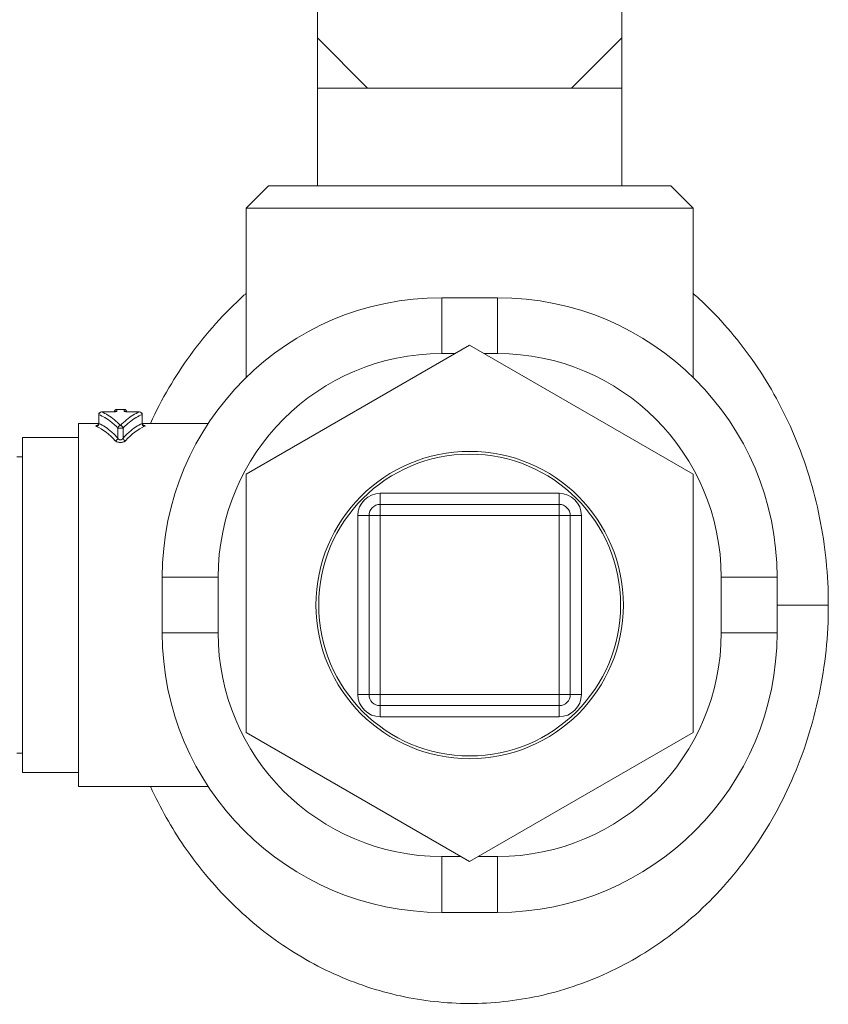
# Model space of a CAD drawing. Units: inches. Extents: x 20 to 210, y 3 to 244.
# Drawn here: x 162 to 163, y 103 to 105 of the extents above; entities that cross this region are included whole.
import ezdxf

# ---------------------------------------------------------------- set-up
doc = ezdxf.new("R2010")
doc.units = ezdxf.units.IN
doc.header["$MEASUREMENT"] = 0

# ---------------------------------------------------------------- blocks, each defined once
blk = doc.blocks.new('04_CR-GRV_BLOCK-2DLEFT')
at = {"color": 0, "linetype": 'Continuous', "lineweight": 0, "extrusion": (-2.22045e-16, 1, -2.22045e-16)}
for p, q in [((-0.2725, 10.9283), (-0.2725, 10.765)), ((0.2725, 10.9283), (0.2725, 10.765)), ((-0.1825, 10.675), (-0.2725, 10.765)), ((-0.2725, 10.765), (-0.2725, 10.675)), ((0.2725, 10.765), (0.1825, 10.675)), ((0.2725, 10.675), (0.2725, 10.765)), ((-0.1825, 10.675), (-0.2725, 10.675)), ((-0.2725, 10.675), (-0.2725, 10.5)), ((0, 10.675), (-0.1825, 10.675)), ((0.1825, 10.675), (0, 10.675)), ((0.2725, 10.675), (0.1825, 10.675)), ((0.2725, 10.675), (0.2725, 10.5)), ((-0.36, 10.5), (-0.4, 10.46)), ((-0.36, 10.5), (0, 10.5)), ((0, 10.5), (0.36, 10.5)), ((0.36, 10.5), (0.4, 10.46)), ((-0.4, 10.46), (0, 10.46)), ((-0.4, 10.46), (-0.4, 10.1571)), ((0, 10.46), (0.4, 10.46)), ((0.4, 10.46), (0.4, 10.1571)), ((-0.05, 10.2), (-0.05, 10.3)), ((-0.05, 10.3), (0, 10.3)), ((0, 10.3), (0.05, 10.3)), ((0.05, 10.2), (0.05, 10.3)), ((-0.4, 9.984), (0, 10.2149)), ((0, 10.2149), (0.4, 9.984)), ((-0.05, 10.2), (-0.0259, 10.2)), ((0.0259, 10.2), (0.05, 10.2)), ((-0.6312, 10.097), (-0.6312, 10.1)), ((-0.6183, 10.1), (-0.6312, 10.1)), ((-0.6183, 10.1), (-0.6183, 10.097)), ((-0.6637, 10.0754), (-0.6637, 10.0906)), ((-0.6633, 10.0747), (-0.6633, 10.0906)), ((-0.6587, 10.0956), (-0.6412, 10.0956)), ((-0.6587, 10.0955), (-0.6412, 10.0955)), ((-0.6412, 10.0955), (-0.6412, 10.0956)), ((-0.6083, 10.0955), (-0.6083, 10.0956)), ((-0.6083, 10.0956), (-0.5908, 10.0956)), ((-0.6083, 10.0955), (-0.5908, 10.0955)), ((-0.5862, 10.0747), (-0.5862, 10.0906)), ((-0.5858, 10.0754), (-0.5858, 10.0906)), ((-0.7, 9.425), (-0.7, 10.075)), ((-0.7, 10.075), (-0.6637, 10.075)), ((-0.6294, 10.0485), (-0.6294, 10.0667)), ((-0.6201, 10.0667), (-0.6294, 10.0667)), ((-0.6201, 10.0485), (-0.6201, 10.0667)), ((-0.5858, 10.075), (-0.4676, 10.075)), ((-0.8, 10.05), (-0.8, 9.45)), ((-0.7, 10.05), (-0.8, 10.05)), ((-0.8, 10.015), (-0.81, 10.015)), ((-0.4, 9.5221), (-0.4, 9.984)), ((0.4, 9.984), (0.4, 9.5221)), ((-0.16, 9.95), (0.16, 9.95)), ((-0.16, 9.93), (-0.16, 9.95)), ((0.16, 9.93), (0.16, 9.95)), ((0.16, 9.93), (-0.16, 9.93)), ((-0.16, 9.93), (-0.16, 9.91)), ((0.16, 9.93), (0.16, 9.91)), ((-0.2, 9.59), (-0.2, 9.91)), ((-0.18, 9.91), (-0.2, 9.91)), ((-0.18, 9.91), (-0.16, 9.91)), ((-0.18, 9.91), (-0.18, 9.59)), ((0.16, 9.91), (-0.16, 9.91)), ((-0.16, 9.91), (-0.16, 9.59)), ((0.16, 9.59), (0.16, 9.91)), ((0.18, 9.91), (0.16, 9.91)), ((0.18, 9.59), (0.18, 9.91)), ((0.18, 9.91), (0.2, 9.91)), ((0.2, 9.91), (0.2, 9.59)), ((-0.45, 9.8), (-0.55, 9.8)), ((-0.55, 9.7), (-0.55, 9.8)), ((-0.45, 9.7), (-0.45, 9.8)), ((0.45, 9.8), (0.55, 9.8)), ((0.45, 9.8), (0.45, 9.7)), ((0.55, 9.8), (0.55, 9.7)), ((0.6417, 9.75), (0.55, 9.75)), ((-0.45, 9.7), (-0.55, 9.7)), ((0.45, 9.7), (0.55, 9.7)), ((-0.18, 9.59), (-0.2, 9.59)), ((-0.18, 9.59), (-0.16, 9.59)), ((-0.16, 9.59), (0.16, 9.59)), ((-0.16, 9.57), (-0.16, 9.59)), ((0.16, 9.57), (0.16, 9.59)), ((0.18, 9.59), (0.16, 9.59)), ((0.18, 9.59), (0.2, 9.59)), ((-0.16, 9.57), (0.16, 9.57)), ((-0.16, 9.57), (-0.16, 9.55)), ((0.16, 9.57), (0.16, 9.55)), ((0.16, 9.55), (-0.16, 9.55)), ((0, 9.2912), (-0.4, 9.5221)), ((0.4, 9.5221), (0, 9.2912)), ((-0.8, 9.485), (-0.81, 9.485)), ((-0.7, 9.45), (-0.8, 9.45)), ((-0.7, 9.425), (-0.4676, 9.425)), ((-0.0153, 9.3), (-0.05, 9.3)), ((-0.05, 9.3), (-0.05, 9.2)), ((0.05, 9.3), (0.0153, 9.3)), ((0.05, 9.3), (0.05, 9.2)), ((0.05, 9.2), (-0.05, 9.2))]:
    blk.add_line(p, q, dxfattribs=at)
at = {"color": 0, "linetype": 'Continuous', "lineweight": 0}
blk.add_circle((0, 9.75), 0.275, dxfattribs=at)
at = {"color": 0, "linetype": 'Continuous', "lineweight": 0, "extrusion": (4.93038e-32, -2.22045e-16, -1)}
blk.add_circle((0, 9.75), 0.27, dxfattribs=at)
for centre, radius, start, end in [((0.05, 9.8), 0.5, 0, 90), ((-0.05, 9.8), 0.5, 90, 180), ((0.05, 9.8), 0.4, 0, 90), ((-0.05, 9.8), 0.4, 90, 180), ((0.6312, 10.095), 0.005, 9.5798, 90), ((0.6183, 10.095), 0.005, 90, 170.4202), ((0.6587, 10.0906), 0.005, 360, 90.1111), ((0.5908, 10.0906), 0.005, 90.054, 180), ((0.16, 9.91), 0.04, 0, 90), ((-0.16, 9.91), 0.04, 90, 180), ((0.16, 9.91), 0.02, 360, 90), ((-0.16, 9.91), 0.02, 90, 180), ((0.05, 9.7), 0.5, 270, 360), ((0.05, 9.7), 0.4, 270, 360), ((-0.05, 9.7), 0.5, 180, 270), ((-0.05, 9.7), 0.4, 180, 270), ((0.16, 9.59), 0.04, 270, 360), ((0.16, 9.59), 0.02, 270, 0), ((-0.16, 9.59), 0.02, 180, 270), ((-0.16, 9.59), 0.04, 180, 270)]:
    blk.add_arc(centre, radius, start, end, dxfattribs=at)
at = {"color": 0, "linetype": 'Continuous', "lineweight": 0}
for centre, major_axis, ratio, start_param, end_param in [((-0.6312, 10.0921), (-0.005, 0), 0.991457, -1.570796, -0.971296), ((-0.6922, 9.7507), (0.0001, -0.3242), 0.420999, -3.582939, -3.321169), ((-0.5573, 9.7507), (-0.0001, -0.3243), 0.420998, -2.962018, -2.700249), ((-0.5816, 10.0747), (0.002, -0.00458), 0.911204, -1.950046, -0.447514), ((-0.6155, 10.0485), (0.00376, -0.0033), 0.846977, -2.338038, -0.931206)]:
    blk.add_ellipse(centre, major_axis=major_axis, ratio=ratio, start_param=start_param, end_param=end_param, dxfattribs=at)
at = {"color": 0, "linetype": 'Continuous', "lineweight": 0, "extrusion": (4.93038e-32, -2.22045e-16, -1)}
for centre, major_axis, ratio, start_param, end_param in [((-0.6183, 10.0921), (0.005, 0), 0.991457, -1.570796, -0.971281), ((-0.6587, 10.0906), (0.00183, 0.00465), 0.913152, -1.914949, -0.404545)]:
    blk.add_ellipse(centre, major_axis=major_axis, ratio=ratio, start_param=start_param, end_param=end_param, dxfattribs=at)
at = {"color": 0, "linetype": 'Continuous', "lineweight": 0, "extrusion": (2.46519e-32, -2.22045e-16, -1)}
blk.add_ellipse((-0.6679, 10.0747), major_axis=(-0.002, -0.00458), ratio=0.911205, start_param=-1.950037, end_param=-0.447493, dxfattribs=at)
at = {"color": 0, "linetype": 'Continuous', "lineweight": 0, "extrusion": (8.62817e-32, -2.22045e-16, -1)}
blk.add_ellipse((-0.634, 10.0485), major_axis=(-0.00376, -0.0033), ratio=0.846976, start_param=-2.338046, end_param=-0.931209, dxfattribs=at)
at = {"color": 0, "linetype": 'Continuous', "lineweight": 0}
for points, knots in [([(-0.4, 10.3075), (-0.4013, 10.3064), (-0.4025, 10.3053), (-0.4038, 10.3042), (-0.4389, 10.2726), (-0.4712, 10.2367), (-0.5003, 10.1966), (-0.527, 10.1596), (-0.551, 10.1189), (-0.5712, 10.075)], [0.7309608, 0.7309608, 0.7309608, 0.7309608, 0.7333333, 0.7333333, 0.7333333, 0.8, 0.8, 0.8, 0.86137, 0.86137, 0.86137, 0.86137]), ([(0.6417, 9.75), (0.6417, 9.8039), (0.6363, 9.8559), (0.6261, 9.9063), (0.6159, 9.9568), (0.6008, 10.0057), (0.5813, 10.052), (0.5618, 10.0983), (0.5379, 10.142), (0.5106, 10.1819), (0.4833, 10.2218), (0.4525, 10.2578), (0.4194, 10.2896), (0.413, 10.2957), (0.4066, 10.3017), (0.4, 10.3075)], [0, 0, 0, 0, 0.0666667, 0.0666667, 0.0666667, 0.1333333, 0.1333333, 0.1333333, 0.2, 0.2, 0.2, 0.2666667, 0.2666667, 0.2666667, 0.2795383, 0.2795383, 0.2795383, 0.2795383]), ([(-0.6412, 10.0955), (-0.6407, 10.0955), (-0.6402, 10.0955), (-0.6397, 10.0955), (-0.6392, 10.0956), (-0.6387, 10.0956), (-0.6383, 10.0956), (-0.6377, 10.0956), (-0.6372, 10.0957), (-0.6367, 10.0957), (-0.6362, 10.0957), (-0.6358, 10.0958), (-0.6354, 10.0958), (-0.6349, 10.0959), (-0.6344, 10.0959), (-0.634, 10.096), (-0.6337, 10.0961), (-0.6334, 10.0961), (-0.6331, 10.0962), (-0.6327, 10.0962), (-0.6324, 10.0963), (-0.6321, 10.0964), (-0.6319, 10.0965), (-0.6318, 10.0965), (-0.6316, 10.0966), (-0.6314, 10.0967), (-0.6313, 10.0968), (-0.6312, 10.0969), (-0.6312, 10.0969), (-0.6312, 10.097), (-0.6312, 10.097)], [0, 0, 0, 0, 0.104066, 0.104066, 0.104066, 0.2, 0.2, 0.2, 0.311337, 0.311337, 0.311337, 0.4, 0.4, 0.4, 0.516406, 0.516406, 0.516406, 0.6, 0.6, 0.6, 0.721265, 0.721265, 0.721265, 0.8, 0.8, 0.8, 0.928922, 0.928922, 0.928922, 1, 1, 1, 1]), ([(-0.6412, 10.0956), (-0.6403, 10.0956), (-0.6393, 10.0956), (-0.6376, 10.0957), (-0.6368, 10.0958), (-0.6354, 10.0959), (-0.6348, 10.096), (-0.6341, 10.0961), (-0.634, 10.0961), (-0.6337, 10.0962), (-0.6336, 10.0962), (-0.6336, 10.0962), (-0.6336, 10.0963), (-0.6336, 10.0963)], [0, 0, 0, 0, 0.00271899, 0.00271899, 0.00543036, 0.00543036, 0.00807255, 0.00807255, 0.00923743, 0.00923743, 0.01019552, 0.01019552, 0.01072352, 0.01072352, 0.01072352, 0.01072352]), ([(-0.6183, 10.097), (-0.6183, 10.0969), (-0.6182, 10.0967), (-0.6179, 10.0966), (-0.6176, 10.0965), (-0.6171, 10.0963), (-0.6165, 10.0962), (-0.6158, 10.0961), (-0.6151, 10.0959), (-0.6142, 10.0958), (-0.6133, 10.0957), (-0.6123, 10.0956), (-0.6113, 10.0956), (-0.6103, 10.0955), (-0.6093, 10.0955), (-0.6083, 10.0955)], [0, 0, 0, 0, 0.2, 0.2, 0.2, 0.4, 0.4, 0.4, 0.6, 0.6, 0.6, 0.8, 0.8, 0.8, 1, 1, 1, 1]), ([(-0.6159, 10.0963), (-0.6159, 10.0963), (-0.6159, 10.0963), (-0.6159, 10.0963), (-0.6159, 10.0962), (-0.6157, 10.0962), (-0.6156, 10.0962), (-0.6151, 10.0961), (-0.6148, 10.096), (-0.6139, 10.0959), (-0.6133, 10.0958), (-0.612, 10.0957), (-0.6112, 10.0957), (-0.6097, 10.0956), (-0.609, 10.0956), (-0.6083, 10.0956)], [0.00699821, 0.00699821, 0.00699821, 0.00699821, 0.00700407, 0.00700407, 0.00795822, 0.00795822, 0.0092363, 0.0092363, 0.01095632, 0.01095632, 0.01316664, 0.01316664, 0.01569085, 0.01569085, 0.01773755, 0.01773755, 0.01773755, 0.01773755]), ([(-0.6294, 10.0667), (-0.632, 10.0694), (-0.6346, 10.0719), (-0.6373, 10.0743), (-0.6383, 10.0752), (-0.6393, 10.076), (-0.6403, 10.0768), (-0.6441, 10.0799), (-0.6479, 10.0826), (-0.6517, 10.0849), (-0.652, 10.085), (-0.6522, 10.0852), (-0.6525, 10.0853), (-0.6561, 10.0874), (-0.6597, 10.0892), (-0.6633, 10.0906)], [0, 0, 0, 0, 0.241982, 0.241982, 0.241982, 0.333333, 0.333333, 0.333333, 0.666667, 0.666667, 0.666667, 0.690688, 0.690688, 0.690688, 1, 1, 1, 1]), ([(-0.6248, 10.0712), (-0.6283, 10.0751), (-0.632, 10.0785), (-0.6357, 10.0816), (-0.6394, 10.0847), (-0.6432, 10.0874), (-0.6471, 10.0897), (-0.6509, 10.092), (-0.6548, 10.094), (-0.6587, 10.0955)], [0, 0, 0, 0, 0.333333, 0.333333, 0.333333, 0.666667, 0.666667, 0.666667, 1, 1, 1, 1]), ([(-0.5908, 10.0955), (-0.5947, 10.094), (-0.5986, 10.092), (-0.6024, 10.0897), (-0.6063, 10.0874), (-0.6101, 10.0847), (-0.6138, 10.0816), (-0.6175, 10.0785), (-0.6212, 10.0751), (-0.6248, 10.0712)], [0, 0, 0, 0, 0.333333, 0.333333, 0.333333, 0.666667, 0.666667, 0.666667, 1, 1, 1, 1]), ([(-0.5862, 10.0906), (-0.5898, 10.0892), (-0.5933, 10.0875), (-0.5969, 10.0854), (-0.5972, 10.0852), (-0.5975, 10.085), (-0.5978, 10.0849), (-0.6016, 10.0826), (-0.6054, 10.0799), (-0.6092, 10.0768), (-0.6102, 10.076), (-0.6112, 10.0752), (-0.6121, 10.0743), (-0.6148, 10.072), (-0.6175, 10.0694), (-0.6201, 10.0667)], [0, 0, 0, 0, 0.305824, 0.305824, 0.305824, 0.333333, 0.333333, 0.333333, 0.666667, 0.666667, 0.666667, 0.756283, 0.756283, 0.756283, 1, 1, 1, 1]), ([(-0.5862, 10.0906), (-0.5862, 10.0914), (-0.5864, 10.0921), (-0.5868, 10.0928), (-0.587, 10.0932), (-0.5873, 10.0936), (-0.5876, 10.094), (-0.5879, 10.0942), (-0.5881, 10.0945), (-0.5884, 10.0947), (-0.5891, 10.0952), (-0.59, 10.0955), (-0.5908, 10.0955)], [0, 0, 0, 0, 0.333333, 0.333333, 0.333333, 0.5301, 0.5301, 0.5301, 0.666667, 0.666667, 0.666667, 1, 1, 1, 1]), ([(-0.6679, 10.0698), (-0.6682, 10.0699), (-0.6684, 10.0701), (-0.6686, 10.0702), (-0.6687, 10.0703), (-0.6687, 10.0705), (-0.6686, 10.0706), (-0.6686, 10.0707), (-0.6684, 10.0709), (-0.6681, 10.071), (-0.6679, 10.0711), (-0.6675, 10.0712), (-0.6671, 10.0713), (-0.6667, 10.0714), (-0.6662, 10.0715), (-0.6657, 10.0716)], [0, 0, 0, 0, 0.125, 0.125, 0.125, 0.25, 0.25, 0.25, 0.375, 0.375, 0.375, 0.5, 0.5, 0.5, 0.6079302, 0.6079302, 0.6079302, 0.6079302]), ([(-0.6662, 10.0713), (-0.6662, 10.0713), (-0.6662, 10.0713), (-0.6661, 10.0713), (-0.666, 10.0714), (-0.6657, 10.0715), (-0.6656, 10.0716), (-0.6652, 10.0719), (-0.6651, 10.0721), (-0.6647, 10.0725), (-0.6644, 10.0728), (-0.664, 10.0735), (-0.6639, 10.074), (-0.6637, 10.0747), (-0.6637, 10.0751), (-0.6637, 10.0754)], [0.010410756, 0.010410756, 0.010410756, 0.010410756, 0.010744605, 0.010744605, 0.011818615, 0.011818615, 0.01270075, 0.01270075, 0.01364056, 0.01364056, 0.014840601, 0.014840601, 0.016351273, 0.016351273, 0.017363922, 0.017363922, 0.017363922, 0.017363922]), ([(-0.6633, 10.0747), (-0.6635, 10.0748), (-0.6636, 10.075), (-0.6636, 10.0751), (-0.6637, 10.0752), (-0.6637, 10.0753), (-0.6637, 10.0754)], [0, 0, 0, 0, 0.125, 0.125, 0.125, 0.2044109, 0.2044109, 0.2044109, 0.2044109]), ([(-0.6294, 10.0485), (-0.6327, 10.0522), (-0.636, 10.0556), (-0.6394, 10.0587), (-0.6397, 10.059), (-0.64, 10.0593), (-0.6403, 10.0595), (-0.644, 10.0629), (-0.6478, 10.0658), (-0.6517, 10.0683), (-0.6518, 10.0685), (-0.652, 10.0686), (-0.6522, 10.0687), (-0.6558, 10.0711), (-0.6596, 10.0731), (-0.6633, 10.0747)], [0, 0, 0, 0, 0.306034, 0.306034, 0.306034, 0.333333, 0.333333, 0.333333, 0.666667, 0.666667, 0.666667, 0.681946, 0.681946, 0.681946, 1, 1, 1, 1]), ([(-0.6294, 10.0667), (-0.6293, 10.0674), (-0.629, 10.0681), (-0.6285, 10.0688), (-0.6283, 10.0692), (-0.628, 10.0695), (-0.6276, 10.0698), (-0.6274, 10.0701), (-0.6271, 10.0703), (-0.6269, 10.0704), (-0.6262, 10.0709), (-0.6255, 10.0711), (-0.6248, 10.0712)], [0, 0, 0, 0, 0.333333, 0.333333, 0.333333, 0.531419, 0.531419, 0.531419, 0.666667, 0.666667, 0.666667, 1, 1, 1, 1]), ([(-0.6201, 10.0667), (-0.6202, 10.0671), (-0.6203, 10.0675), (-0.6205, 10.0679), (-0.6206, 10.0683), (-0.6209, 10.0687), (-0.6212, 10.0691), (-0.6214, 10.0694), (-0.6216, 10.0696), (-0.6219, 10.0698), (-0.622, 10.07), (-0.6222, 10.0701), (-0.6223, 10.0702), (-0.6227, 10.0705), (-0.6231, 10.0708), (-0.6236, 10.0709), (-0.624, 10.0711), (-0.6244, 10.0712), (-0.6248, 10.0712)], [0, 0, 0, 0, 0.2, 0.2, 0.2, 0.4, 0.4, 0.4, 0.52564, 0.52564, 0.52564, 0.6, 0.6, 0.6, 0.8, 0.8, 0.8, 1, 1, 1, 1]), ([(-0.5862, 10.0747), (-0.5899, 10.0731), (-0.5935, 10.0711), (-0.5971, 10.0688), (-0.5974, 10.0686), (-0.5976, 10.0685), (-0.5978, 10.0683), (-0.6017, 10.0658), (-0.6055, 10.0629), (-0.6092, 10.0595), (-0.6094, 10.0593), (-0.6097, 10.0591), (-0.6099, 10.0589), (-0.6134, 10.0558), (-0.6168, 10.0523), (-0.6201, 10.0485)], [0, 0, 0, 0, 0.312638, 0.312638, 0.312638, 0.333333, 0.333333, 0.333333, 0.666667, 0.666667, 0.666667, 0.688349, 0.688349, 0.688349, 1, 1, 1, 1]), ([(-0.5858, 10.0754), (-0.5858, 10.0753), (-0.5858, 10.0752), (-0.5859, 10.0751), (-0.5859, 10.0751), (-0.5859, 10.075), (-0.586, 10.075), (-0.586, 10.0749), (-0.5861, 10.0748), (-0.5862, 10.0747)], [0.8012053, 0.8012053, 0.8012053, 0.8012053, 0.875, 0.875, 0.875, 0.9208526, 0.9208526, 0.9208526, 1, 1, 1, 1]), ([(-0.5858, 10.0754), (-0.5858, 10.0748), (-0.5857, 10.0743), (-0.5853, 10.0733), (-0.5851, 10.0728), (-0.5846, 10.0723), (-0.5845, 10.0721), (-0.5842, 10.0719), (-0.5841, 10.0718), (-0.5838, 10.0715), (-0.5836, 10.0714), (-0.5834, 10.0713), (-0.5833, 10.0713), (-0.5833, 10.0713), (-0.5833, 10.0713), (-0.5833, 10.0713)], [0, 0, 0, 0, 0.001742276, 0.001742276, 0.003445526, 0.003445526, 0.004225393, 0.004225393, 0.004890843, 0.004890843, 0.005996284, 0.005996284, 0.006883701, 0.006883701, 0.006946425, 0.006946425, 0.006946425, 0.006946425]), ([(-0.5838, 10.0716), (-0.5833, 10.0715), (-0.5829, 10.0714), (-0.5825, 10.0713), (-0.5821, 10.0712), (-0.5817, 10.0711), (-0.5814, 10.071), (-0.5811, 10.0709), (-0.5809, 10.0708), (-0.5809, 10.0706), (-0.5808, 10.0705), (-0.5808, 10.0703), (-0.5809, 10.0702), (-0.581, 10.0701), (-0.5813, 10.0699), (-0.5816, 10.0698)], [0.4010068, 0.4010068, 0.4010068, 0.4010068, 0.5, 0.5, 0.5, 0.625, 0.625, 0.625, 0.75, 0.75, 0.75, 0.875, 0.875, 0.875, 1, 1, 1, 1]), ([(-0.6155, 10.044), (-0.6158, 10.0436), (-0.6162, 10.0433), (-0.6167, 10.043), (-0.6171, 10.0427), (-0.6177, 10.0424), (-0.6183, 10.0421), (-0.619, 10.0419), (-0.6197, 10.0416), (-0.6205, 10.0415), (-0.6213, 10.0413), (-0.6221, 10.0412), (-0.623, 10.0411), (-0.6238, 10.041), (-0.6247, 10.041), (-0.6255, 10.041), (-0.6264, 10.0411), (-0.6273, 10.0411), (-0.6281, 10.0413), (-0.6289, 10.0414), (-0.6297, 10.0416), (-0.6305, 10.0419), (-0.6313, 10.0421), (-0.632, 10.0425), (-0.6325, 10.0428), (-0.6331, 10.0432), (-0.6336, 10.0435), (-0.634, 10.044)], [0, 0, 0, 0, 0.111111, 0.111111, 0.111111, 0.222222, 0.222222, 0.222222, 0.333333, 0.333333, 0.333333, 0.444444, 0.444444, 0.444444, 0.555556, 0.555556, 0.555556, 0.666667, 0.666667, 0.666667, 0.777778, 0.777778, 0.777778, 0.888889, 0.888889, 0.888889, 1, 1, 1, 1]), ([(-0.6201, 10.0485), (-0.6202, 10.0484), (-0.6202, 10.0483), (-0.6203, 10.0481), (-0.6204, 10.0479), (-0.6205, 10.0477), (-0.6207, 10.0475), (-0.6208, 10.0474), (-0.6209, 10.0473), (-0.621, 10.0472), (-0.6211, 10.047), (-0.6213, 10.0468), (-0.6215, 10.0466), (-0.6217, 10.0465), (-0.6218, 10.0464), (-0.6219, 10.0463), (-0.6221, 10.0462), (-0.6224, 10.0461), (-0.6226, 10.046), (-0.6228, 10.0459), (-0.6229, 10.0458), (-0.6231, 10.0458), (-0.6234, 10.0457), (-0.6236, 10.0456), (-0.6239, 10.0456), (-0.624, 10.0455), (-0.6242, 10.0455), (-0.6244, 10.0455), (-0.6247, 10.0455), (-0.6249, 10.0455), (-0.6251, 10.0455), (-0.6253, 10.0455), (-0.6255, 10.0455), (-0.6257, 10.0456), (-0.626, 10.0456), (-0.6262, 10.0457), (-0.6264, 10.0458), (-0.6266, 10.0458), (-0.6268, 10.0459), (-0.627, 10.046), (-0.6272, 10.0461), (-0.6274, 10.0462), (-0.6276, 10.0464), (-0.6278, 10.0465), (-0.628, 10.0467), (-0.6282, 10.0468), (-0.6283, 10.047), (-0.6285, 10.0471), (-0.6286, 10.0473), (-0.6288, 10.0475), (-0.6289, 10.0477), (-0.6291, 10.0479), (-0.6292, 10.0481), (-0.6293, 10.0483), (-0.6294, 10.0485)], [0, 0, 0, 0, 0.036134, 0.036134, 0.036134, 0.111111, 0.111111, 0.111111, 0.150047, 0.150047, 0.150047, 0.222222, 0.222222, 0.222222, 0.263959, 0.263959, 0.263959, 0.333333, 0.333333, 0.333333, 0.378033, 0.378033, 0.378033, 0.444444, 0.444444, 0.444444, 0.492052, 0.492052, 0.492052, 0.555556, 0.555556, 0.555556, 0.605623, 0.605623, 0.605623, 0.666667, 0.666667, 0.666667, 0.719526, 0.719526, 0.719526, 0.777778, 0.777778, 0.777778, 0.83329, 0.83329, 0.83329, 0.888889, 0.888889, 0.888889, 0.947762, 0.947762, 0.947762, 1, 1, 1, 1]), ([(-0.5712, 9.425), (-0.5537, 9.3872), (-0.5333, 9.3513), (-0.5106, 9.3181), (-0.4833, 9.2782), (-0.4525, 9.2422), (-0.4194, 9.2104), (-0.3863, 9.1786), (-0.3508, 9.1511), (-0.3138, 9.1281), (-0.2768, 9.105), (-0.2383, 9.0864), (-0.1988, 9.0721), (-0.1594, 9.0578), (-0.119, 9.0479), (-0.0782, 9.0423), (-0.0373, 9.0367), (0.0041, 9.0355), (0.0456, 9.0388), (0.0872, 9.0421), (0.1288, 9.0499), (0.17, 9.0625), (0.2111, 9.075), (0.2518, 9.0923), (0.2912, 9.1146), (0.3305, 9.1369), (0.3686, 9.1643), (0.4038, 9.1958), (0.4389, 9.2274), (0.4712, 9.2633), (0.5003, 9.3034), (0.5293, 9.3436), (0.5551, 9.3881), (0.5763, 9.4364), (0.5975, 9.4847), (0.6142, 9.5369), (0.6252, 9.5895), (0.6363, 9.6421), (0.6417, 9.6952), (0.6417, 9.75)], [0.1445021, 0.1445021, 0.1445021, 0.1445021, 0.2, 0.2, 0.2, 0.2666667, 0.2666667, 0.2666667, 0.3333333, 0.3333333, 0.3333333, 0.4, 0.4, 0.4, 0.4666667, 0.4666667, 0.4666667, 0.5333333, 0.5333333, 0.5333333, 0.6, 0.6, 0.6, 0.6666667, 0.6666667, 0.6666667, 0.7333333, 0.7333333, 0.7333333, 0.8, 0.8, 0.8, 0.8666667, 0.8666667, 0.8666667, 0.9333333, 0.9333333, 0.9333333, 1, 1, 1, 1])]:
    blk.add_open_spline(points, degree=3, knots=knots, dxfattribs=at)
for points in [[(-0.6587, 10.0956), (-0.6587, 10.0956), (-0.6587, 10.0956), (-0.6587, 10.0955)], [(-0.5908, 10.0956), (-0.5908, 10.0956), (-0.5908, 10.0956), (-0.5908, 10.0955)]]:
    blk.add_open_spline(points, degree=3, dxfattribs=at)

msp = doc.modelspace()

# ---------------------------------------------------------------- block references
msp.add_blockref('04_CR-GRV_BLOCK-2DLEFT', (162.5019, 93.8178))

doc.saveas('drawing.dxf')
